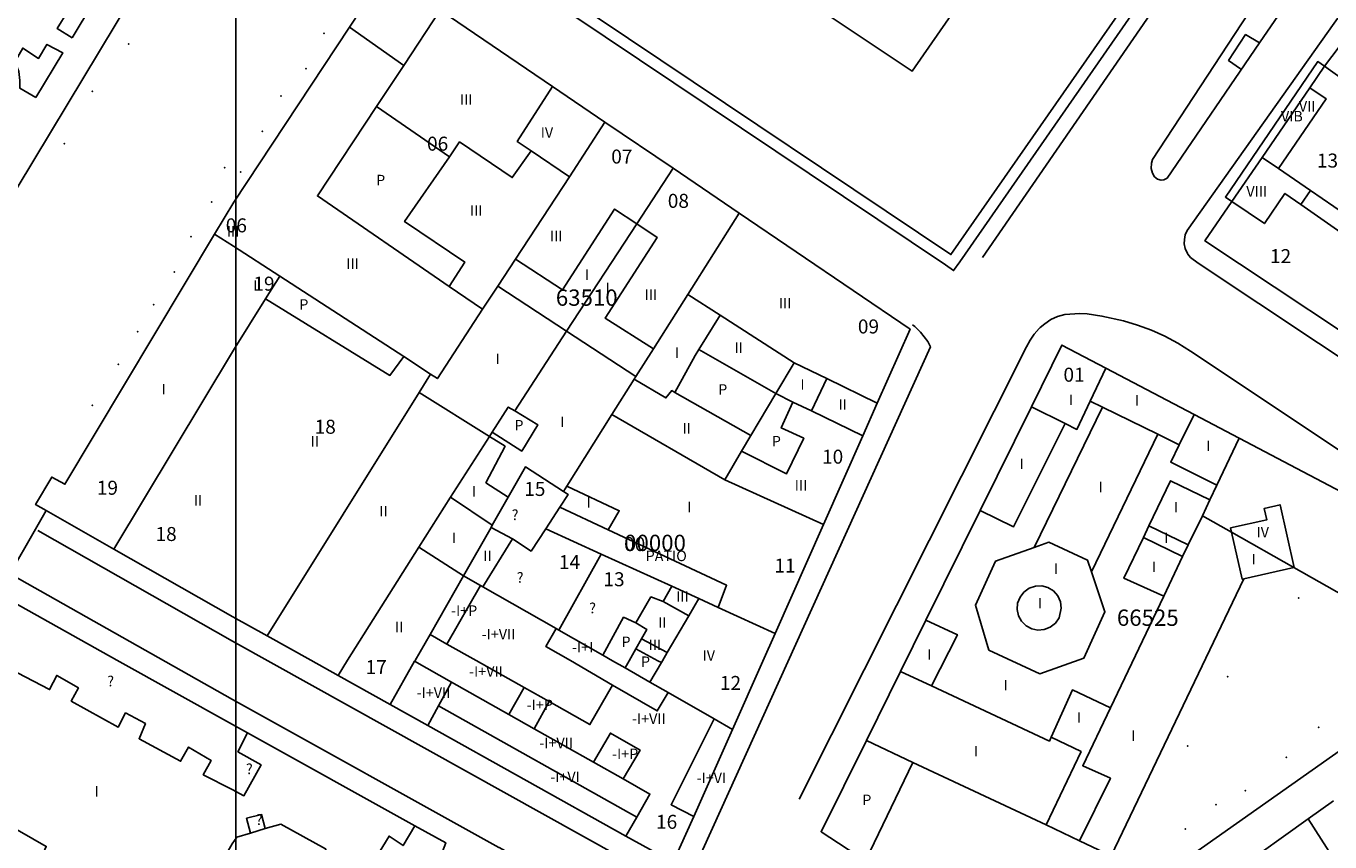
# Model space of a CAD drawing. Units: millimetres. Extents: x 9247 to 11760, y 6132 to 7894.
# Drawn here: x 9510 to 9650, y 7406 to 7494 of the extents above; entities that cross this region are included whole.
import ezdxf

# ---------------------------------------------------------------- set-up
doc = ezdxf.new("R2010")
doc.units = ezdxf.units.MM
for name, color, linetype in [('02MANZA_CGCCT', 7, 'Continuous'), ('02MANZA_REFIZQ', 7, 'Continuous'), ('02PARCE_CGCCT', 5, 'Continuous'), ('02PARCE_REFIZQ', 1, 'Continuous'), ('02SUBPA_EDIFI', 4, 'Continuous'), ('02SUBPA_LIMIT', 6, 'Continuous'), ('02SUBPA_REFIZQ', 4, 'Continuous'), ('04HOJAE_500', 6, 'Continuous'), ('70MOBIL_160101', 3, 'Continuous'), ('70MOBIL_160300', 3, 'Continuous'), ('71MOBIL_168153', 3, 'Continuous')]:
    doc.layers.add(name, color=color, linetype=linetype)

msp = doc.modelspace()

# ---------------------------------------------------------------- linework, layer by layer
at = {"layer": '02MANZA_CGCCT'}
for points in [[(9497.64, 7544.02), (9532.2, 7520.67), (9538.31, 7516.7), (9539.88, 7515.55), (9608.99, 7469.18), (9633.97, 7505.09), (9638.08, 7510.99), (9638.1, 7511.15), (9638.62, 7516.53), (9639.74, 7528.64), (9641.97, 7549.46), (9642.67, 7549.46), (9643.98, 7563.32), (9645.78, 7582.3), (9646.91, 7594.45), (9648.61, 7612.6)], [(9548.34, 7499.38), (9554.23, 7495.38), (9566.28, 7487.21), (9571.89, 7483.4), (9579.2, 7478.44), (9586.29, 7473.63), (9604.61, 7461.19), (9601.09, 7453.26), (9599.53, 7449.75), (9595.32, 7440.26), (9590.13, 7428.56), (9588.82, 7425.61), (9585.58, 7418.28), (9581.42, 7408.93), (9579.22, 7404.03), (9574.15, 7406.84), (9552.89, 7418.71), (9548.86, 7420.96), (9543.28, 7424.07), (9540.37, 7425.69), (9535.68, 7428.32), (9531.99, 7430.35), (9519.25, 7437.61), (9511.98, 7441.75)], [(9650.6, 7491.45), (9649.04, 7489.4), (9647.46, 7487.08), (9642.36, 7479.61), (9639.11, 7474.88), (9636.21, 7470.66), (9658.6, 7455.79)], [(9625.59, 7457.01), (9620.89, 7459.48), (9617.63, 7452.88), (9612.11, 7441.74), (9606.31, 7430), (9603.58, 7424.49), (9599.92, 7417.1), (9595.06, 7407.31), (9599.84, 7404.17), (9617.46, 7392.57), (9663.95, 7425.34), (9670.56, 7429.96), (9670.8, 7430.13), (9671.19, 7430.51), (9671.57, 7431.12), (9671.72, 7431.64), (9671.68, 7432), (9671.45, 7432.52), (9671.13, 7432.94), (9670.7, 7433.27), (9670.05, 7433.63), (9639.9, 7449.49), (9635.07, 7452.03), (9625.59, 7457.01)], [(9579.07, 7433.62), (9571.48, 7437.08), (9565.54, 7439.8), (9567.04, 7442.1)], [(9567.04, 7442.1), (9572.25, 7439.67), (9584.93, 7433.73), (9584.02, 7431.36), (9581.97, 7432.3), (9579.07, 7433.62)], [(9533.58, 7417.9), (9531.96, 7418.8), (9519.58, 7425.71), (9506.85, 7432.82), (9511.98, 7441.75)], [(9533.58, 7417.9), (9551.52, 7407.93), (9554.85, 7406.1), (9552.79, 7400.83)], [(9650.81, 7353.87), (9645.41, 7350.77), (9643.47, 7353.6), (9639.9, 7358.81), (9636.49, 7363.8), (9636.44, 7363.88), (9632.2, 7370.09), (9632.02, 7370.34), (9628, 7376.26), (9619.51, 7388.74), (9623.4, 7391.54), (9631.31, 7397.23), (9639.6, 7403.18), (9647.28, 7408.68), (9649.99, 7410.62)]]:
    msp.add_lwpolyline(points, dxfattribs=at)
at = {"layer": '02PARCE_CGCCT'}
for points in [[(9530.03, 7471.38), (9532.09, 7474.82), (9544.51, 7493.58), (9548.34, 7499.38)], [(9498.22, 7458.71), (9521.28, 7496.98)], [(9649.04, 7489.4), (9649.69, 7488.94), (9658.27, 7482.81), (9659.02, 7482.28)], [(9553.2, 7456.38), (9553.94, 7455.9), (9558.78, 7463.32), (9560.41, 7465.81), (9562.31, 7468.7), (9568.09, 7477.54), (9571.89, 7483.4)], [(9559.51, 7449.67), (9559.81, 7450.16), (9561.52, 7452.84), (9562.22, 7452.44), (9567.78, 7460.97), (9575.3, 7472.47), (9579.2, 7478.44)], [(9642.36, 7479.61), (9644.11, 7478.41), (9647.54, 7476.06), (9658.81, 7468.33), (9662.18, 7466)], [(9572.65, 7452.03), (9575.04, 7455.84), (9575.2, 7456.1), (9577.1, 7459.08), (9580.79, 7464.9), (9586.29, 7473.63)], [(9511.98, 7441.75), (9510.86, 7442.39), (9512.58, 7445.34), (9514, 7444.57), (9530.03, 7471.38)], [(9530.03, 7471.38), (9532.08, 7470.1), (9537.03, 7466.88)], [(9519.25, 7437.61), (9532.06, 7458.95), (9535.52, 7464.45), (9537.03, 7466.88)], [(9537.03, 7466.88), (9550.33, 7458.25), (9553.2, 7456.38)], [(9590.2, 7454.29), (9592.18, 7457.59), (9595.7, 7455.89), (9601.09, 7453.26)], [(9551.96, 7454.4), (9553.2, 7456.38)], [(9535.68, 7428.32), (9551.96, 7454.4)], [(9551.96, 7454.4), (9559.51, 7449.67)], [(9587.55, 7449.8), (9590.2, 7454.29)], [(9567.45, 7443.78), (9567.81, 7444.36), (9572.65, 7452.03)], [(9572.65, 7452.03), (9584.75, 7445.04)], [(9559.51, 7449.67), (9561.18, 7448.63), (9559.14, 7444.73), (9561.53, 7443.19)], [(9584.75, 7445.04), (9586.55, 7448.1), (9587.55, 7449.8)], [(9561.53, 7443.19), (9563.36, 7446.42), (9567.45, 7443.78)], [(9584.75, 7445.04), (9595.32, 7440.26)], [(9567.04, 7442.1), (9567.94, 7443.47), (9567.45, 7443.78)], [(9556.74, 7434.75), (9559.68, 7439.93), (9559.81, 7440.16), (9561.53, 7443.19)], [(9561.98, 7438.71), (9563.97, 7437.39), (9565.54, 7439.8)], [(9558.8, 7433.57), (9561.98, 7438.71)], [(9566.95, 7428.93), (9571.48, 7437.08)], [(9548.86, 7420.96), (9551.49, 7425.59), (9551.54, 7425.68), (9553.14, 7428.44), (9556.74, 7434.75)], [(9556.74, 7434.75), (9558.54, 7433.72), (9558.8, 7433.57)], [(9558.8, 7433.57), (9566.68, 7429.09), (9566.95, 7428.93)], [(9575.2, 7429.69), (9576.83, 7432.49), (9578.13, 7431.98), (9579.07, 7433.62)], [(9584.02, 7431.36), (9590.13, 7428.56)], [(9571.65, 7426.24), (9573.9, 7430.3), (9575.2, 7429.69)], [(9566.95, 7428.93), (9571.65, 7426.24)], [(9585.58, 7418.28), (9583.61, 7419.42), (9578.67, 7422.24), (9576.71, 7423.35), (9574.07, 7424.87), (9572.71, 7425.64), (9571.65, 7426.24)], [(9648.59, 7390.25), (9651.09, 7391.66), (9652.93, 7392.69), (9655.37, 7396.09), (9653.73, 7398.66), (9652.05, 7401.25), (9647.28, 7408.68)]]:
    msp.add_lwpolyline(points, dxfattribs=at)
at = {"layer": '02SUBPA_EDIFI'}
for points in [[(9550.32, 7489.46), (9554.23, 7495.38)], [(9544.51, 7493.58), (9550.32, 7489.46)], [(9547.42, 7485.08), (9550.32, 7489.46)], [(9563.98, 7480.32), (9562.5, 7481.32), (9566.28, 7487.21)], [(9644.11, 7478.41), (9649.2, 7485.9), (9647.46, 7487.08)], [(9555.22, 7479.67), (9556.31, 7481.27), (9561.95, 7477.44), (9563.98, 7480.32)], [(9563.98, 7480.32), (9568.09, 7477.54)], [(9639.11, 7474.88), (9642.59, 7472.51), (9644.8, 7475.74), (9646.5, 7474.55)], [(9562.31, 7468.7), (9567.35, 7465.41), (9572.93, 7474.06), (9575.3, 7472.47)], [(9575.3, 7472.47), (9577.51, 7471.01), (9571.92, 7462.37), (9577.1, 7459.08)], [(9555.18, 7465.78), (9558.78, 7463.32)], [(9560.41, 7465.81), (9567.78, 7460.97)], [(9580.79, 7464.9), (9584.23, 7462.7)], [(9581.96, 7459.01), (9584.23, 7462.7)], [(9584.23, 7462.7), (9592.18, 7457.59)], [(9567.78, 7460.97), (9575.2, 7456.1)], [(9623.92, 7453.47), (9625.59, 7457.01)], [(9575.04, 7455.84), (9578.43, 7453.82), (9579.05, 7454.61), (9579.4, 7454.4)], [(9594.04, 7452.42), (9595.7, 7455.89)], [(9592.05, 7453.37), (9594.04, 7452.42)], [(9621.22, 7451.07), (9622.49, 7450.44), (9623.92, 7453.47)], [(9625.24, 7452.82), (9623.92, 7453.47)], [(9594.04, 7452.42), (9599.53, 7449.75)], [(9617.63, 7452.88), (9621.22, 7451.07)], [(9617.91, 7437.79), (9625.24, 7452.82)], [(9631.17, 7449.92), (9625.24, 7452.82)], [(9633.46, 7448.79), (9635.07, 7452.03)], [(9612.11, 7441.74), (9615.69, 7439.99), (9621.22, 7451.07)], [(9555.32, 7443.17), (9559.51, 7449.67)], [(9624.06, 7435.19), (9631.17, 7449.92)], [(9631.17, 7449.92), (9633.46, 7448.79)], [(9637.5, 7444.47), (9639.9, 7449.49)], [(9637.5, 7444.47), (9632.55, 7446.94), (9633.46, 7448.79)], [(9630.2, 7440.09), (9632.54, 7444.94), (9636.75, 7442.91)], [(9567.81, 7444.36), (9573.42, 7441.73), (9572.25, 7439.67)], [(9636.75, 7442.91), (9637.5, 7444.47)], [(9551.95, 7437.83), (9555.32, 7443.17)], [(9555.32, 7443.17), (9559.81, 7440.16)], [(9635.94, 7441.18), (9636.75, 7442.91)], [(9639.07, 7439.42), (9638.96, 7439.89), (9642.87, 7440.76), (9642.57, 7441.98), (9644.28, 7442.36), (9645.79, 7435.64), (9645.76, 7435.63)], [(9634.43, 7438.07), (9635.94, 7441.18)], [(9639.07, 7439.42), (9635.94, 7441.18)], [(9629.62, 7438.87), (9630.2, 7440.09)], [(9630.2, 7440.09), (9634.43, 7438.07)], [(9639.07, 7439.42), (9640.2, 7434.39), (9640.38, 7434.43)], [(9645.76, 7435.63), (9639.07, 7439.42)], [(9617.91, 7437.79), (9619.47, 7438.35), (9623.64, 7436.42), (9624.06, 7435.19)], [(9629.62, 7438.87), (9627.54, 7434.48), (9631.8, 7432.56)], [(9629.62, 7438.87), (9633.83, 7436.81)], [(9633.83, 7436.81), (9634.43, 7438.07)], [(9543.28, 7424.07), (9544.31, 7425.69), (9551.95, 7437.83)], [(9551.95, 7437.83), (9556.74, 7434.75)], [(9617.91, 7437.79), (9613.76, 7436.3), (9611.61, 7431.61), (9613.06, 7426.79), (9618.53, 7424.24), (9623.24, 7425.9), (9625.5, 7430.89), (9624.06, 7435.19)], [(9631.8, 7432.56), (9633.83, 7436.81)], [(9580.89, 7430.47), (9581.97, 7432.3)], [(9618.32, 7428.93), (9619, 7428.99), (9619.64, 7429.25), (9620.19, 7429.68), (9620.58, 7430.25), (9620.82, 7431.29), (9620.72, 7431.97), (9620.43, 7432.59), (9619.98, 7433.12), (9619.39, 7433.49), (9618.73, 7433.66), (9618.04, 7433.64), (9617.39, 7433.42), (9616.82, 7433.01), (9616.4, 7432.47), (9616.14, 7431.83), (9616.08, 7431.14), (9616.22, 7430.47), (9616.55, 7429.87), (9617.04, 7429.38), (9617.65, 7429.06), (9618.32, 7428.93)], [(9626.09, 7420.59), (9631.8, 7432.56)], [(9578.13, 7431.98), (9580.89, 7430.47)], [(9578.57, 7426.53), (9580.89, 7430.47)], [(9606.31, 7430), (9609.68, 7428.42), (9606.92, 7422.94)], [(9572.71, 7423.04), (9568.2, 7425.65), (9565.57, 7427.16), (9566.68, 7429.09)], [(9563.25, 7422.78), (9558.1, 7425.67), (9554.95, 7427.43)], [(9575.83, 7428), (9578.57, 7426.53)], [(9551.49, 7425.59), (9555.46, 7423.36)], [(9577.94, 7425.44), (9578.05, 7425.63), (9578.57, 7426.53)], [(9603.58, 7424.49), (9606.92, 7422.94)], [(9554.05, 7420.79), (9555.46, 7423.36)], [(9555.46, 7423.36), (9561.59, 7419.88)], [(9565.91, 7421.26), (9570.29, 7418.8), (9572.71, 7423.04)], [(9572.71, 7423.04), (9577.51, 7420.26), (9578.67, 7422.24)], [(9606.92, 7422.94), (9619.55, 7417.02), (9619.75, 7417.44)], [(9619.75, 7417.44), (9622.01, 7422.51), (9626.09, 7420.59)], [(9552.89, 7418.71), (9554.05, 7420.79)], [(9554.05, 7420.79), (9575.31, 7408.87)], [(9622.78, 7406.33), (9626.09, 7413.05), (9623.12, 7414.38), (9626.09, 7420.59)], [(9564.32, 7418.35), (9570.67, 7414.77)], [(9581.42, 7408.93), (9578.99, 7410.2), (9583.61, 7419.42)], [(9619.19, 7408.05), (9622.94, 7415.9), (9619.75, 7417.44)], [(9498.18, 7414.55), (9499.03, 7414.04), (9498.75, 7413.34), (9505.11, 7409.76), (9504.26, 7408.29), (9506.48, 7407.03), (9507.44, 7408.35), (9512, 7405.73), (9511.33, 7404.28), (9513.35, 7403.1), (9514.12, 7404.45), (9518.98, 7401.59), (9518.41, 7400.45), (9520.74, 7399.25), (9521.32, 7400.09), (9525.59, 7397.58), (9524.15, 7394.89), (9521.62, 7396.05), (9520.46, 7394.19), (9531.88, 7388.26), (9532.95, 7387.67)], [(9573.83, 7412.98), (9576.71, 7411.34), (9575.31, 7408.87)], [(9574.15, 7406.84), (9575.31, 7408.87)], [(9537.72, 7394.33), (9535.61, 7393.75), (9531.9, 7395.69), (9530.21, 7396.75), (9529.87, 7398.07), (9529.37, 7400.08), (9529.12, 7401.06), (9531.93, 7406), (9532.44, 7406.74), (9533.9, 7407.17)], [(9535.48, 7407.64), (9537.16, 7408.12), (9541.94, 7405.48), (9542.54, 7403.43)], [(9551.52, 7407.93), (9550.25, 7405.82), (9548.76, 7406.84), (9547.13, 7404.16), (9550.91, 7402.13), (9551.45, 7402.22), (9551.68, 7402.2), (9552, 7402.12), (9552.4, 7401.92), (9552.63, 7401.67), (9552.77, 7401.37), (9552.79, 7400.83)]]:
    msp.add_lwpolyline(points, dxfattribs=at)
at = {"layer": '02SUBPA_LIMIT'}
for points in [[(9606.19, 7516.6), (9599.12, 7521.3), (9595.99, 7516.62), (9585.76, 7501.61), (9604.83, 7488.84), (9618.3, 7508.3), (9606.19, 7516.6)], [(9639.11, 7474.88), (9638.41, 7475.36), (9648.32, 7489.88), (9649.04, 7489.4)], [(9547.42, 7485.08), (9541.07, 7475.47), (9555.18, 7465.78)], [(9547.42, 7485.08), (9555.22, 7479.67)], [(9555.18, 7465.78), (9556.87, 7468.38), (9550.42, 7472.72), (9555.22, 7479.67)], [(9646.5, 7474.55), (9647.54, 7476.06)], [(9646.5, 7474.55), (9657.68, 7466.73), (9658.81, 7468.33)], [(9535.52, 7464.45), (9548.85, 7456.23), (9550.33, 7458.25)], [(9579.4, 7454.4), (9581.58, 7458.38), (9581.96, 7459.01)], [(9581.96, 7459.01), (9590.2, 7454.29)], [(9579.4, 7454.4), (9587.55, 7449.8)], [(9586.55, 7448.1), (9591.36, 7445.69), (9593.2, 7449.5), (9590.8, 7450.61), (9592.05, 7453.37)], [(9590.2, 7454.29), (9592.05, 7453.37)], [(9559.81, 7450.16), (9562.98, 7448.12), (9564.71, 7450.92), (9562.22, 7452.44)], [(9559.68, 7439.93), (9561.98, 7438.71)], [(9640.38, 7434.43), (9645.76, 7435.63)], [(9645.76, 7435.63), (9663.95, 7425.34)], [(9554.95, 7427.43), (9558.54, 7433.72)], [(9622.78, 7406.33), (9626.18, 7404.74), (9640.38, 7434.43)], [(9575.2, 7429.69), (9576.39, 7428.99), (9575.83, 7428)], [(9533.58, 7417.9), (9532.54, 7415.88), (9535.03, 7414.47), (9533.19, 7411.17), (9531.94, 7411.85), (9528.82, 7413.41), (9529.69, 7414.93), (9527.26, 7416.39), (9526.4, 7414.86), (9521.95, 7417.27), (9522.62, 7418.9), (9520.5, 7420.05), (9519.72, 7418.53), (9514.68, 7421.31), (9515.45, 7422.73), (9513.12, 7424.07), (9512.35, 7422.55), (9507.21, 7425.23), (9507.41, 7425.73), (9507.88, 7426.85), (9505.34, 7428.19), (9504.86, 7427.27), (9503.85, 7427.75)], [(9553.14, 7428.44), (9554.95, 7427.43)], [(9574.07, 7424.87), (9574.5, 7425.64), (9575.21, 7426.91)], [(9575.21, 7426.91), (9575.83, 7428)], [(9577.94, 7425.44), (9577.58, 7425.63), (9575.21, 7426.91)], [(9576.71, 7423.35), (9577.94, 7425.44)], [(9561.59, 7419.88), (9563.25, 7422.78)], [(9563.25, 7422.78), (9565.91, 7421.26)], [(9564.32, 7418.35), (9565.91, 7421.26)], [(9561.59, 7419.88), (9564.32, 7418.35)], [(9570.67, 7414.77), (9572.48, 7417.89), (9575.66, 7416.07), (9573.83, 7412.98)], [(9604.92, 7414.74), (9599.92, 7417.1)], [(9570.67, 7414.77), (9573.83, 7412.98)], [(9599.84, 7404.17), (9604.92, 7414.74)], [(9604.92, 7414.74), (9619.19, 7408.05)], [(9533.9, 7407.17), (9533.47, 7408.75), (9535.08, 7409.15), (9535.48, 7407.64)], [(9533.9, 7407.17), (9535.48, 7407.64)], [(9619.19, 7408.05), (9622.78, 7406.33)]]:
    msp.add_lwpolyline(points, dxfattribs=at)
at = {"layer": '04HOJAE_500'}
msp.add_lwpolyline([(9532.34, 7266.83), (9532.34, 7516.83)], dxfattribs=at)
at = {"layer": '70MOBIL_160101'}
for points in [[(9612.38, 7468.86), (9637.92, 7505.99), (9638.42, 7506.78), (9639.06, 7508.03), (9639.85, 7509.72), (9640.55, 7511.46), (9641.45, 7514.1), (9641.78, 7515.46), (9641.96, 7516.53), (9654.55, 7630.35)], [(9539.88, 7515.55), (9539.11, 7514.56), (9608.39, 7468.08), (9609.28, 7467.48), (9609.93, 7468.42), (9634.94, 7504.44), (9633.97, 7505.09)], [(9662.32, 7506.47), (9661.87, 7506.68), (9661.53, 7506.78), (9660.98, 7506.82), (9660.26, 7506.74), (9659.72, 7506.62), (9659.22, 7506.41), (9658.63, 7505.99), (9658.27, 7505.59), (9634.32, 7471.77), (9634.1, 7471.31), (9634.01, 7470.82), (9634, 7470.33), (9634.09, 7469.84), (9634.35, 7469.3), (9634.38, 7469.24), (9634.68, 7468.86), (9635.48, 7468.26), (9680.69, 7438.21), (9682.27, 7436.69), (9719.85, 7389.26), (9720.45, 7389.25), (9720.85, 7389.45), (9721.54, 7389.95)], [(9642.06, 7491.88), (9632.18, 7477.39), (9631.81, 7477.19), (9631.54, 7477.17), (9631.13, 7477.29), (9630.82, 7477.53), (9630.61, 7477.9), (9630.46, 7478.43), (9630.49, 7478.98), (9630.61, 7479.39), (9647.5, 7505.2), (9647.82, 7505.52), (9648.01, 7505.59), (9648.45, 7505.5), (9648.62, 7505.39), (9648.88, 7505.03), (9649.1, 7504.39), (9649.16, 7503.96), (9649.11, 7503.29), (9648.81, 7501.99), (9648.56, 7501.4), (9642.06, 7491.88)], [(9640.04, 7489.09), (9638.75, 7490.01), (9640.58, 7492.78), (9642.06, 7491.88)], [(9511.11, 7439.6), (9531.98, 7427.74), (9573.69, 7404.5), (9573.7, 7404.5), (9578.11, 7402.05), (9578.4, 7401.93), (9578.89, 7401.92), (9579.54, 7402.03), (9580.32, 7402.27), (9580.88, 7402.6), (9581.11, 7402.82), (9581.53, 7403.51), (9606.79, 7459.28), (9606.5, 7459.88), (9605.71, 7460.88), (9605.11, 7461.49), (9604.87, 7461.67)], [(9592.71, 7410.81), (9617.09, 7459.3), (9617.47, 7460), (9617.92, 7460.66), (9618.45, 7461.26), (9618.57, 7461.37), (9619.05, 7461.78), (9619.71, 7462.23), (9620.42, 7462.56), (9621.19, 7462.75), (9622.79, 7462.88), (9623.58, 7462.85), (9625.15, 7462.6), (9625.16, 7462.6), (9625.17, 7462.6), (9627.47, 7462.07), (9629, 7461.63), (9630.48, 7461.09), (9631.92, 7460.43), (9633.32, 7459.69), (9634.68, 7458.85), (9669.48, 7435.64)], [(9508.3, 7434.84), (9531.95, 7421.5)], [(9525.93, 7307.31), (9529, 7310.73), (9531.64, 7313.81), (9535.08, 7318), (9538.72, 7322.7), (9541.64, 7326.66), (9543.9, 7329.89), (9546.62, 7334.01), (9549.16, 7338.18), (9552.51, 7344.14), (9553.88, 7346.74), (9555.59, 7350.25), (9570.38, 7381.51), (9575.93, 7394.99), (9576.03, 7395.51), (9576.03, 7396.37), (9575.83, 7396.75), (9575.25, 7397.42), (9560.55, 7405.6), (9560.52, 7405.62), (9531.97, 7421.5)]]:
    msp.add_lwpolyline(points, dxfattribs=at)
at = {"layer": '70MOBIL_160300'}
for points in [[(9514.77, 7492.41), (9513.17, 7493.42), (9514.27, 7495.21), (9512.47, 7496.22), (9513.57, 7498.01), (9516.98, 7496.11), (9514.77, 7492.41)], [(9510.87, 7486.02), (9509.17, 7487.02), (9509.18, 7487.87), (9509.06, 7488.81), (9508.83, 7489.36), (9508.56, 7489.72), (9509.47, 7491.32), (9511.17, 7490.22), (9512.07, 7491.72), (9513.77, 7490.82), (9510.87, 7486.02)]]:
    msp.add_lwpolyline(points, dxfattribs=at)
at = {"layer": '71MOBIL_168153'}
for p in [(9541.79, 7492.92), (9520.82, 7491.78), (9539.83, 7489.12), (9516.92, 7486.68), (9537.18, 7486.18), (9535.16, 7482.39), (9513.92, 7481.09), (9531.13, 7478.5), (9532.85, 7478.04), (9529.73, 7474.81), (9527.53, 7471.12), (9525.73, 7467.32), (9523.52, 7463.82), (9521.81, 7460.92), (9519.71, 7457.42), (9516.92, 7453.02), (9646.25, 7432.38), (9638.64, 7423.94), (9648.42, 7418.49), (9634.37, 7416.5), (9644.96, 7415.29), (9640.56, 7411.7), (9637.42, 7410.21), (9634.12, 7407.61)]:
    msp.add_point(p, dxfattribs=at)

# ---------------------------------------------------------------- texts
at = {"layer": '02MANZA_REFIZQ', "color": 1}
for s, p in [('63510', (9566.63, 7463.7)), ('00000', (9573.95, 7437.4)), ('66525', (9626.78, 7429.38))]:
    msp.add_text(s, height=1.75, dxfattribs=at).set_placement(p)
at = {"layer": '02PARCE_REFIZQ'}
for s, p in [('06', (9552.82, 7480.33)), ('07', (9572.57, 7478.95)), ('13', (9648.22, 7478.52)), ('08', (9578.63, 7474.2)), ('06', (9531.24, 7471.57)), ('12', (9643.19, 7468.27)), ('19', (9534.2, 7465.32)), ('09', (9599.01, 7460.73)), ('01', (9621.05, 7455.56)), ('18', (9540.77, 7449.98)), ('10', (9595.17, 7446.77)), ('19', (9517.42, 7443.44)), ('15', (9563.24, 7443.31)), ('18', (9523.71, 7438.48)), ('00', (9573.95, 7437.4)), ('14', (9566.96, 7435.47)), ('11', (9590.06, 7435.09)), ('13', (9571.73, 7433.63)), ('17', (9546.23, 7424.21)), ('12', (9584.22, 7422.51)), ('16', (9577.37, 7407.62))]:
    msp.add_text(s, height=1.5, dxfattribs=at).set_placement(p)
at = {"layer": '02SUBPA_REFIZQ'}
for s, height, p in [('III', 1.125, (9556.35, 7485.25)), ('VII', 1.125, (9646.29, 7484.52)), ('VIB', 1.125, (9644.37, 7483.46)), ('IV', 1.125, (9565.01, 7481.71)), ('P', 1.12, (9547.37, 7476.62)), ('VIII', 1.125, (9640.66, 7475.4)), ('III', 1.125, (9557.42, 7473.36)), ('III', 1.125, (9531.35, 7471.12)), ('III', 1.125, (9566, 7470.61)), ('III', 1.125, (9544.16, 7467.65)), ('I', 1.12, (9569.76, 7466.47)), ('I', 1.12, (9534.2, 7465.32)), ('I', 1.12, (9571.95, 7465.07)), ('III', 1.125, (9576.14, 7464.32)), ('III', 1.125, (9590.53, 7463.41)), ('P', 1.12, (9539.13, 7463.28)), ('I', 1.12, (9579.38, 7458.11)), ('II', 1.125, (9585.78, 7458.65)), ('I', 1.12, (9560.16, 7457.46)), ('I', 1.12, (9524.36, 7454.21)), ('P', 1.12, (9584.04, 7454.17)), ('I', 1.12, (9592.85, 7454.7)), ('II', 1.125, (9596.93, 7452.55)), ('I', 1.12, (9621.63, 7453.05)), ('I', 1.12, (9628.71, 7453)), ('P', 1.12, (9562.19, 7450.33)), ('I', 1.12, (9567.1, 7450.69)), ('II', 1.125, (9580.2, 7450)), ('II', 1.125, (9540.34, 7448.61)), ('P', 1.12, (9589.79, 7448.62)), ('I', 1.12, (9636.36, 7448.13)), ('I', 1.12, (9616.36, 7446.2)), ('III', 1.125, (9592.24, 7443.89)), ('I', 1.12, (9557.62, 7443.24)), ('I', 1.12, (9624.83, 7443.71)), ('II', 1.125, (9527.81, 7442.28)), ('II', 1.125, (9547.7, 7441.12)), ('I', 1.12, (9569.92, 7442.06)), ('I', 1.12, (9580.73, 7441.57)), ('I', 1.12, (9632.89, 7441.54)), ('?', 1.12, (9561.9, 7440.72)), ('I', 1.12, (9555.48, 7438.26)), ('I', 1.12, (9631.86, 7438.25)), ('IV', 1.125, (9641.75, 7438.87)), ('II', 1.125, (9558.86, 7436.33)), ('PATIO', 1.125, (9576.26, 7436.32)), ('I', 1.12, (9641.22, 7435.98)), ('?', 1.12, (9562.44, 7434)), ('I', 1.12, (9620.04, 7434.95)), ('I', 1.12, (9630.53, 7435.16)), ('III', 1.125, (9579.53, 7431.97)), ('I', 1.12, (9618.3, 7431.25)), ('-I+P', 1.125, (9555.4, 7430.45)), ('?', 1.12, (9570.21, 7430.73)), ('II', 1.125, (9549.38, 7428.69)), ('II', 1.125, (9577.59, 7429.18)), ('-I+VII', 1.125, (9558.68, 7427.92)), ('P', 1.12, (9573.67, 7427.11)), ('-I+I', 1.125, (9568.36, 7426.54)), ('III', 1.125, (9576.57, 7426.79)), ('IV', 1.125, (9582.36, 7425.64)), ('I', 1.12, (9606.45, 7425.74)), ('P', 1.12, (9575.76, 7424.98)), ('?', 1.12, (9518.54, 7422.89)), ('-I+VII', 1.125, (9557.33, 7423.93)), ('-I+VII', 1.125, (9551.71, 7421.65)), ('I', 1.12, (9614.62, 7422.47)), ('-I+P', 1.125, (9563.51, 7420.35)), ('-I+VII', 1.125, (9574.79, 7418.86)), ('I', 1.12, (9622.48, 7419)), ('-I+VII', 1.125, (9564.86, 7416.26)), ('I', 1.12, (9628.33, 7417.05)), ('-I+P', 1.125, (9572.66, 7415.09)), ('I', 1.12, (9611.44, 7415.38)), ('?', 1.12, (9533.41, 7413.48)), ('-I+VI', 1.125, (9566.03, 7412.63)), ('-I+VI', 1.125, (9581.72, 7412.52)), ('I', 1.12, (9517.18, 7411.08)), ('P', 1.12, (9599.49, 7410.16)), ('?', 1.12, (9534.46, 7408.04))]:
    msp.add_text(s, height=height, dxfattribs=at).set_placement(p)

doc.saveas('drawing.dxf')
